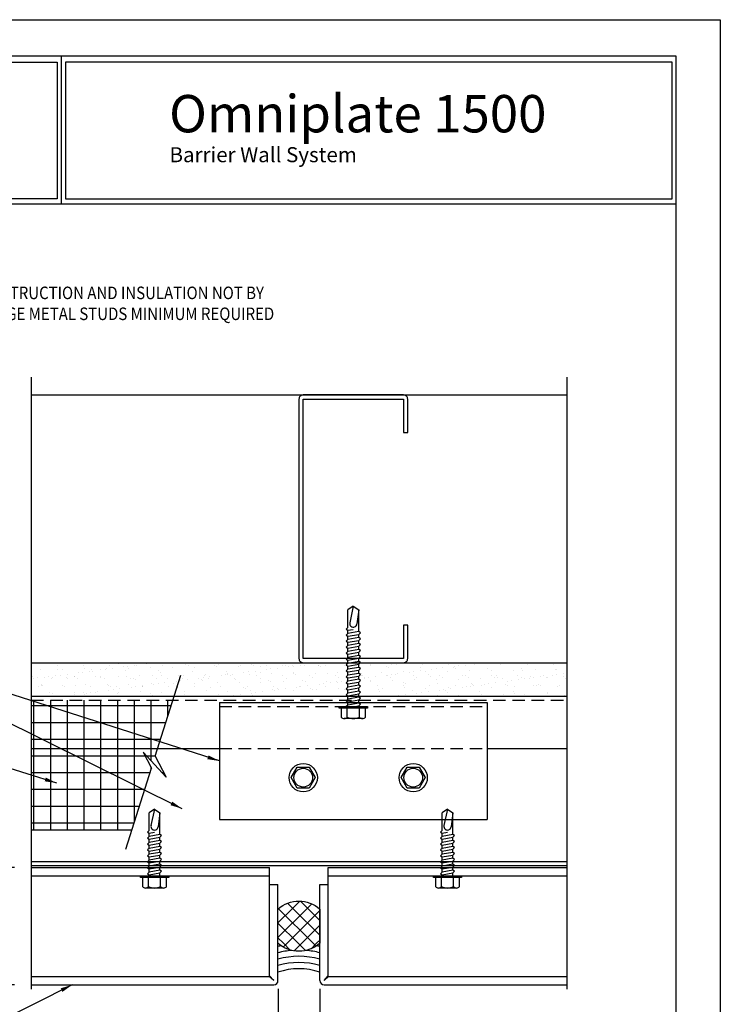
# Model space of a CAD drawing. Extents: x 0 to 153, y -110 to 22.
# Drawn here: x 92 to 102, y 7 to 22 of the extents above; entities that cross this region are included whole.
import ezdxf

# ---------------------------------------------------------------- set-up
doc = ezdxf.new("R2010")
doc.units = 0
doc.header["$LTSCALE"] = 1.5
doc.header["$MEASUREMENT"] = 0
doc.header["$PDMODE"] = 35
doc.linetypes.add('DASHED', pattern=[0.1875, 0.125, -0.0625])
doc.layers.get('0').update_dxf_attribs({"linetype": 'CONTINUOUS'})
doc.layers.get('DEFPOINTS').update_dxf_attribs({"linetype": 'CONTINUOUS'})
for name, color, linetype in [('BORDER', 255, 'CONTINUOUS'), ('HATCH', 72, 'CONTINUOUS'), ('L0', 42, 'CONTINUOUS'), ('L1', 41, 'CONTINUOUS'), ('L2', 1, 'CONTINUOUS'), ('M2', 4, 'CONTINUOUS'), ('SHADE1', 8, 'CONTINUOUS'), ('TEXT', 7, 'CONTINUOUS'), ('TEXTDIM', 254, 'CONTINUOUS')]:
    doc.layers.add(name, color=color, linetype=linetype)
doc.styles.add('Arial', font='arial.ttf', dxfattribs={"height": 17.703593})
doc.styles.add('COMPRESS', font='ROMANS', dxfattribs={"width": 0.75})
doc.dimstyles.new('ARCHITECTURAL', dxfattribs={"dimscale": 2, "dimtxt": 0.09375, "dimasz": 0.09, "dimexe": 0.0625, "dimexo": 0.125, "dimgap": 0.03125, "dimtad": 1, "dimdec": 4, "dimzin": 3, "dimdsep": 46, "dimlunit": 4, "dimtxsty": 'COMPRESS', "dimcen": 0.09, "dimclrd": 254, "dimclre": 254, "dimclrt": 7, "dimadec": 0, "dimazin": 0, "dimtm": 0.0625, "dimtfac": 1, "dimtdec": 4, "dimtofl": 0, "dimtmove": 0, "dimatfit": 3, "dimfxl": 1, "dimfrac": 2, "dimtolj": 1, "dimtzin": 0, "dimarcsym": 0})
doc.dimstyles.get("Standard").update_dxf_attribs({"dimscale": 2, "dimtxt": 0.09375, "dimasz": 0.09375, "dimexe": 0.0625, "dimexo": 0.125, "dimgap": 0.0375, "dimtad": 1, "dimdec": 5, "dimzin": 3, "dimdsep": 46, "dimlunit": 4, "dimtxsty": 'COMPRESS', "dimcen": 0.09, "dimse1": 1, "dimse2": 1, "dimclrd": 256, "dimclre": 254, "dimclrt": 7, "dimadec": 0, "dimazin": 0, "dimtm": 0.0625, "dimtfac": 1, "dimtdec": 5, "dimtofl": 0, "dimtmove": 0, "dimatfit": 3, "dimfxl": 1, "dimfrac": 2, "dimtolj": 1, "dimtzin": 0, "dimlwd": -1, "dimarcsym": 0})

# ---------------------------------------------------------------- blocks, each defined once
blk = doc.blocks.new('Omniplate 1500 Cover')
at = {"layer": 'BORDER', "color": 31}
for p, q in [((5.369, 16.093), (5.369, 14.431)), ((12.257, 14.431), (0.493, 14.431))]:
    blk.add_line(p, q, dxfattribs=at)
blk.add_lwpolyline([(0.493, 0.623), (12.257, 0.623), (12.257, 16.093), (0.493, 16.093)], close=True, dxfattribs=at)
at = {"layer": 'BORDER', "color": 4}
for points in [[(0.562, 16.023), (5.322, 16.023), (5.322, 14.494), (0.562, 14.494)], [(12.21, 16.023), (5.417, 16.023), (5.417, 14.494), (12.21, 14.494)]]:
    blk.add_lwpolyline(points, close=True, dxfattribs=at)
at = {"layer": 'DEFPOINTS'}
blk.add_lwpolyline([(0, 16.5), (12.75, 16.5), (12.75, 0), (0, 0)], close=True, dxfattribs=at)
at = {"layer": 'TEXT', "insert": (6.576, 15.656), "char_height": 0.41896, "width": 13.03109, "attachment_point": 1, "style": 'Arial'}
blk.add_mtext('{\\fSwis721 BT|b0|i0|c0|p34;Omniplate 1500}', dxfattribs=at)
at = {"layer": 'TEXT', "insert": (6.581, 14.987), "char_height": 0.16875, "attachment_point": 4}
blk.add_mtext_dynamic_manual_height_columns('{\\fMicrosoft Sans Serif|b0|i0|c0|p34;Barrier Wall System}', width=5.27692, gutter_width=1, heights=[0], dxfattribs=at)
blk = doc.blocks.new('4STUD-2')
blk.add_lwpolyline([(1.5625, 0, 0.4142136), (1.625, 0.0625), (1.625, 0.5625), (1.5625, 0.5625), (1.5625, 0.0625), (0.0625, 0.0625), (0.0625, 3.9375), (1.5625, 3.9375), (1.5625, 3.4375), (1.625, 3.4375), (1.625, 3.9375, 0.4142136), (1.5625, 4), (0.0625, 4, 0.4142136), (0, 3.9375), (0, 0.0625, 0.4142136), (0.0625, 0)], format="xyb", close=True)
blk = doc.blocks.new('58CAULK')
at = {"layer": 'SHADE1'}
h = blk.add_hatch(dxfattribs=at)
h.set_pattern_fill('U', color=256, scale=0.15625, angle=45, style=0, double=1, pattern_type=0)
h.set_pattern_definition([(45, (-36.638, -43.31438), (-0.11048543, 0.11048543), []), (135, (-36.638, -43.31438), (-0.11048543, -0.11048543), [])])
edge = h.paths.add_edge_path()
edge.add_line((0, 0.432), (0, 0.943))
edge.add_arc((0.312, 0.594), 0.469, 48.1897, 131.8103, ccw=False)
edge.add_line((0.625, 0.943), (0.625, 0.432))
edge.add_arc((0.312, 0.781), 0.469, 228.1897, 311.8103, ccw=False)
blk.add_lwpolyline([(0, 0.432), (0, 0.943, -0.381966), (0.625, 0.943), (0.625, 0.432, -0.381966)], format="xyb", close=True)
blk.add_arc((0.312, -0.911), 0.963, 71.0743, 108.9257)
for radius, start, end in [(1.333, 101.5066, 103.5532), (1.241, 94.9592, 104.585), (1.241, 75.415, 85.0408), (1.333, 76.4468, 78.4934), (1.148, 74.2109, 105.7891), (1.056, 72.7866, 107.2134)]:
    blk.add_arc((0.312, -0.911), radius, start, end, dxfattribs=at)
blk = doc.blocks.new('*D25')
at = {"layer": 'DEFPOINTS', "color": 0, "transparency": 16777216}
for p in [(96.02, 7.767), (99.707, 7.579), (99.707, 4.842)]:
    blk.add_point(p, dxfattribs=at)
at = {"layer": 'TEXTDIM', "transparency": 16777216}
blk.add_line((96.207, 4.842), (99.52, 4.842), dxfattribs=at)
for points in [[(96.207, 4.873), (96.207, 4.811), (96.02, 4.842)], [(99.52, 4.873), (99.52, 4.811), (99.707, 4.842)]]:
    blk.add_solid(points, dxfattribs=at)
at = {"layer": 'TEXTDIM', "color": 7, "transparency": 16777216, "insert": (97.863, 5.011), "char_height": 0.1875, "attachment_point": 5, "style": 'COMPRESS'}
blk.add_mtext('\\A1;PANEL DIMENSION', dxfattribs=at)
blk = doc.blocks.new('*D26')
at = {"layer": 'DEFPOINTS', "color": 0, "transparency": 16777216}
for p in [(95.395, 7.767), (91.707, 7.579), (91.707, 4.842)]:
    blk.add_point(p, dxfattribs=at)
at = {"layer": 'TEXTDIM', "transparency": 16777216}
blk.add_line((95.207, 4.842), (91.895, 4.842), dxfattribs=at)
for points in [[(91.895, 4.873), (91.895, 4.811), (91.707, 4.842)], [(95.207, 4.873), (95.207, 4.811), (95.395, 4.842)]]:
    blk.add_solid(points, dxfattribs=at)
at = {"layer": 'TEXTDIM', "color": 7, "transparency": 16777216, "insert": (93.551, 5.011), "char_height": 0.1875, "attachment_point": 5, "style": 'COMPRESS'}
blk.add_mtext('\\A1;PANEL DIMENSION', dxfattribs=at)
blk = doc.blocks.new('*D27')
at = {"layer": 'DEFPOINTS', "color": 0, "transparency": 16777216}
for p in [(95.395, 7.767), (96.02, 7.767), (96.02, 4.842)]:
    blk.add_point(p, dxfattribs=at)
at = {"layer": 'TEXTDIM', "color": 254, "lineweight": -2, "transparency": 16777216}
for p, q in [((95.395, 7.517), (95.395, 4.717)), ((96.02, 7.517), (96.02, 4.717)), ((95.575, 4.842), (95.84, 4.842))]:
    blk.add_line(p, q, dxfattribs=at)
at = {"layer": 'TEXTDIM', "color": 254, "transparency": 16777216}
for points in [[(95.575, 4.872), (95.575, 4.812), (95.395, 4.842)], [(95.84, 4.872), (95.84, 4.812), (96.02, 4.842)]]:
    blk.add_solid(points, dxfattribs=at)
at = {"layer": 'TEXTDIM', "color": 7, "transparency": 16777216, "insert": (95.707, 5.047), "char_height": 0.1875, "attachment_point": 5, "style": 'COMPRESS'}
blk.add_mtext('\\A1;5/8"', dxfattribs=at)
blk = doc.blocks.new('*D28')
at = {"layer": 'DEFPOINTS', "color": 0, "transparency": 16777216}
for p in [(90.347, 9.329), (91.707, 9.329), (91.707, 7.579)]:
    blk.add_point(p, dxfattribs=at)
at = {"layer": 'TEXTDIM', "color": 254, "lineweight": -2, "transparency": 16777216}
for p, q in [((91.457, 9.329), (90.222, 9.329)), ((90.347, 7.759), (90.347, 9.149)), ((91.457, 7.579), (90.222, 7.579))]:
    blk.add_line(p, q, dxfattribs=at)
at = {"layer": 'TEXTDIM', "color": 254, "transparency": 16777216}
for points in [[(90.317, 9.149), (90.377, 9.149), (90.347, 9.329)], [(90.317, 7.759), (90.377, 7.759), (90.347, 7.579)]]:
    blk.add_solid(points, dxfattribs=at)
at = {"layer": 'TEXTDIM', "color": 7, "transparency": 16777216, "insert": (90.142, 8.454), "char_height": 0.1875, "attachment_point": 5, "rotation": 90, "style": 'COMPRESS'}
blk.add_mtext('\\A1;1 3/4"', dxfattribs=at)
blk = doc.blocks.new('12HWHE')
for p, q in [((-0.135, 0.18), (0.135, 0.18)), ((-0.09, 0.156), (-0.09, 0.025)), ((0.09, 0.156), (0.09, 0.025))]:
    blk.add_line(p, q)
blk.add_lwpolyline([(0.18, 0.025), (0.18, 0.156, 0.533472), (0.09, 0.156, 0.266736), (-0.09, 0.156, 0.533472), (-0.18, 0.156), (-0.18, 0.025)], format="xyb")
blk.add_lwpolyline([(0.211, 0), (-0.211, 0), (-0.211, 0.025), (0.211, 0.025)], close=True)
blk = doc.blocks.new('12hhtek3x1_5')
for p, q in [((-0.08, 0), (-0.08, -0.011)), ((-0.08, -0.052), (-0.08, -0.1)), ((-0.08, -0.141), (-0.08, -0.189)), ((0.08, -0.023), (0.08, -0.072)), ((0.08, -0.112), (0.08, -0.161)), ((-0.08, -0.23), (-0.08, -0.278)), ((0.08, -0.201), (0.08, -0.25)), ((0.08, -0.29), (0.08, -0.339)), ((-0.08, -0.319), (-0.08, -0.367)), ((-0.08, -0.408), (-0.08, -0.456)), ((0.08, -0.379), (0.08, -0.428)), ((-0.08, -0.497), (-0.08, -0.545)), ((-0.08, -0.586), (-0.08, -0.634)), ((0.08, -0.468), (0.08, -0.517)), ((0.08, -0.557), (0.08, -0.606)), ((-0.08, -0.675), (-0.08, -0.723)), ((0.08, -0.646), (0.08, -0.695)), ((0.08, -0.735), (0.08, -0.784)), ((-0.08, -0.764), (-0.08, -0.812)), ((-0.08, -0.853), (-0.08, -0.901)), ((0.08, -0.824), (0.08, -0.873)), ((-0.08, -0.942), (-0.08, -0.99)), ((0.08, -0.913), (0.08, -0.962)), ((0.08, -1.002), (0.08, -1.051)), ((-0.08, -1.031), (-0.08, -1.079)), ((-0.08, -1.12), (-0.08, -1.444)), ((0.08, -1.14), (0, -1.154)), ((0.08, -1.091), (0.08, -1.14)), ((0.106, -1.156), (0.08, -1.14)), ((0.08, -1.18), (0.106, -1.156)), ((-0.08, -1.444), (-0.054, -1.235)), ((0, -1.5), (0.053, -1.253)), ((0.08, -1.18), (0.08, -1.444)), ((0, -1.5), (-0.08, -1.444)), ((0, -1.5), (0.08, -1.444))]:
    blk.add_line(p, q)
blk.add_lwpolyline([(-0.017, 0), (-0.08, -0.011), (-0.106, -0.036), (-0.08, -0.052), (0.08, -0.023), (0.105, 0)])
for points in [[(0.106, -0.088), (0.08, -0.072), (-0.08, -0.1), (-0.106, -0.125), (-0.08, -0.141), (0.08, -0.112)], [(0.106, -0.177), (0.08, -0.161), (-0.08, -0.189), (-0.106, -0.214), (-0.08, -0.23), (0.08, -0.201)], [(0.106, -0.266), (0.08, -0.25), (-0.08, -0.278), (-0.106, -0.303), (-0.08, -0.319), (0.08, -0.29)], [(0.106, -0.355), (0.08, -0.339), (-0.08, -0.367), (-0.106, -0.392), (-0.08, -0.408), (0.08, -0.379)], [(0.106, -0.444), (0.08, -0.428), (-0.08, -0.456), (-0.106, -0.481), (-0.08, -0.497), (0.08, -0.468)], [(0.106, -0.533), (0.08, -0.517), (-0.08, -0.545), (-0.106, -0.57), (-0.08, -0.586), (0.08, -0.557)], [(0.106, -0.622), (0.08, -0.606), (-0.08, -0.634), (-0.106, -0.659), (-0.08, -0.675), (0.08, -0.646)], [(0.106, -0.711), (0.08, -0.695), (-0.08, -0.723), (-0.106, -0.748), (-0.08, -0.764), (0.08, -0.735)], [(0.106, -0.8), (0.08, -0.784), (-0.08, -0.812), (-0.106, -0.837), (-0.08, -0.853), (0.08, -0.824)], [(0.106, -0.889), (0.08, -0.873), (-0.08, -0.901), (-0.106, -0.926), (-0.08, -0.942), (0.08, -0.913)], [(0.106, -0.978), (0.08, -0.962), (-0.08, -0.99), (-0.106, -1.015), (-0.08, -1.031), (0.08, -1.002)], [(0.106, -1.067), (0.08, -1.051), (-0.08, -1.079), (-0.106, -1.104), (-0.08, -1.12), (0.08, -1.091)]]:
    blk.add_lwpolyline(points, close=True)
blk.add_arc((0, -1.241), 0.0541, 347.931, 172.8173)
blk.add_blockref('12HWHE', (0, 0))
blk = doc.blocks.new('A$C4E0F7175')
for p, q in [((0.076, 0.18), (0.346, 0.18)), ((0.121, 0.156), (0.121, 0.025)), ((0.301, 0.156), (0.301, 0.025))]:
    blk.add_line(p, q)
blk.add_lwpolyline([(0.391, 0.025), (0.391, 0.156, 0.533472), (0.301, 0.156, 0.266736), (0.121, 0.156, 0.533472), (0.031, 0.156), (0.031, 0.025)], format="xyb")
blk.add_lwpolyline([(0.422, 0), (0, 0), (0, 0.025), (0.422, 0.025)], close=True)
blk = doc.blocks.new('12hhtek3x1')
for p, q in [((-0.08, 0), (-0.08, -0.045)), ((0.08, 0), (0.08, -0.017)), ((-0.08, -0.086), (-0.08, -0.134)), ((0.08, -0.057), (0.08, -0.106)), ((0.08, -0.146), (0.08, -0.195)), ((-0.08, -0.175), (-0.08, -0.223)), ((-0.08, -0.264), (-0.08, -0.312)), ((0.08, -0.235), (0.08, -0.284)), ((-0.08, -0.353), (-0.08, -0.401)), ((0.08, -0.324), (0.08, -0.373)), ((0.08, -0.413), (0.08, -0.462)), ((-0.08, -0.442), (-0.08, -0.49)), ((-0.08, -0.531), (-0.08, -0.579)), ((0.08, -0.502), (0.08, -0.551)), ((-0.08, -0.62), (-0.08, -0.944)), ((-0.08, -0.944), (-0.054, -0.735)), ((0.08, -0.64), (0, -0.654)), ((0.08, -0.591), (0.08, -0.64)), ((0.106, -0.656), (0.08, -0.64)), ((0.08, -0.68), (0.106, -0.656)), ((0.08, -0.68), (0.08, -0.944)), ((0, -1), (0.053, -0.753)), ((0, -1), (-0.08, -0.944)), ((0, -1), (0.08, -0.944))]:
    blk.add_line(p, q)
for points in [[(0.106, -0.033), (0.08, -0.017), (-0.08, -0.045), (-0.106, -0.07), (-0.08, -0.086), (0.08, -0.057)], [(0.106, -0.122), (0.08, -0.106), (-0.08, -0.134), (-0.106, -0.159), (-0.08, -0.175), (0.08, -0.146)], [(0.106, -0.211), (0.08, -0.195), (-0.08, -0.223), (-0.106, -0.248), (-0.08, -0.264), (0.08, -0.235)], [(0.106, -0.3), (0.08, -0.284), (-0.08, -0.312), (-0.106, -0.337), (-0.08, -0.353), (0.08, -0.324)], [(0.106, -0.389), (0.08, -0.373), (-0.08, -0.401), (-0.106, -0.426), (-0.08, -0.442), (0.08, -0.413)], [(0.106, -0.478), (0.08, -0.462), (-0.08, -0.49), (-0.106, -0.515), (-0.08, -0.531), (0.08, -0.502)], [(0.106, -0.567), (0.08, -0.551), (-0.08, -0.579), (-0.106, -0.604), (-0.08, -0.62), (0.08, -0.591)]]:
    blk.add_lwpolyline(points, close=True)
blk.add_arc((0, -0.741), 0.0541, 347.931, 172.8173)
blk.add_blockref('A$C4E0F7175', (-0.211, 0))
blk = doc.blocks.new('12HWHP')
blk.add_lwpolyline([(-0.18, 0), (-0.09, 0.156), (0.09, 0.156), (0.18, 0), (0.09, -0.156), (-0.09, -0.156)], close=True)
for radius in [0.211, 0.14]:
    blk.add_circle((0, 0), radius)
blk = doc.blocks.new('BREAK')
at = {"layer": 'SHADE1'}
for p, q in [((0.0785, 0.125), (-0.0485, -0.095)), ((-0.0465, 0), (0.0785, 0.125)), ((-0.0485, -0.095), (0.0465, 0))]:
    blk.add_line(p, q, dxfattribs=at)

msp = doc.modelspace()

# ---------------------------------------------------------------- hatches: boundary and pattern name
at = {"layer": 'HATCH'}
h = msp.add_hatch(dxfattribs=at)
h.set_pattern_fill('AR-SAND', color=256, scale=0.125, style=0)
h.set_pattern_definition([(37.5, (51, 16.5), (-0.0078742, 0.240853), [0, -0.19, 0, -0.2125, 0, -0.203125]), (7.5, (51, 16.5), (0.221222, 0.3527683), [0, -0.1025, 0, -0.17125, 0, -0.065625]), (327.5, (50.84625, 16.5), (0.3892677, 0.0007074), [0, -0.0625, 0, -0.225, 0, -0.29375]), (317.5, (50.84625, 16.5), (0.3757658, 0.1097094), [0, -0.03125, 0, -0.1475, 0, -0.16875])])
h.paths.add_polyline_path([(96.439564, 12.204149), (96.439564, 12.252532), (96.413564, 12.268256), (96.439564, 12.293149), (96.439564, 12.341532), (96.413564, 12.357256), (96.439564, 12.382149), (96.439564, 12.391931), (95.769564, 12.391931), (91.707064, 12.391931), (91.707064, 11.891931), (96.439564, 11.891931), (96.439564, 11.896532), (96.413564, 11.912256), (96.439564, 11.937149), (96.439564, 11.985532), (96.413564, 12.001256), (96.439564, 12.026149), (96.439564, 12.074532), (96.413564, 12.090256), (96.439564, 12.115149), (96.439564, 12.163532), (96.413564, 12.179256)])
h.paths.add_polyline_path([(99.707064, 12.391931), (96.622736, 12.391931), (96.599564, 12.369744), (96.599564, 12.321361), (96.625564, 12.305637), (96.599564, 12.280744), (96.599564, 12.232361), (96.625564, 12.216637), (96.599564, 12.191744), (96.599564, 12.143361), (96.625564, 12.127637), (96.599564, 12.102744), (96.599564, 12.054361), (96.625564, 12.038637), (96.599564, 12.013744), (96.599564, 11.965361), (96.625564, 11.949637), (96.599564, 11.924744), (96.599564, 11.891931), (99.707064, 11.891931)])
h = msp.add_hatch(dxfattribs=at)
h.set_pattern_fill('NET', color=256, scale=2, style=0)
h.set_pattern_definition([(0, (51, 16.5), (0, 0.25), []), (90, (51, 16.5), (-0.25, 2e-17), [])])
h.paths.add_polyline_path([(93.504738, 10.816307), (93.380897, 11.054767), (93.72378, 10.679848), (93.560831, 10.993612), (93.597867, 11.110681), (91.707064, 11.110681), (91.707064, 9.891931), (93.212301, 9.891931)])
h.paths.add_polyline_path([(93.825252, 11.829431), (91.707064, 11.829431), (91.707064, 11.110681), (93.597867, 11.110681)])

# ---------------------------------------------------------------- linework, layer by layer
msp.add_line((91.707064, 9.891931), (93.212301, 9.891931), dxfattribs=at)
at = {"layer": 'L0'}
for p, q in [((91.707064, 9.329431), (95.269564, 9.329431)), ((95.269564, 9.079431), (95.269564, 9.329431)), ((96.144564, 9.329431), (99.707064, 9.329431)), ((96.144564, 9.079431), (96.144564, 9.329431)), ((91.707064, 9.204431), (95.269564, 9.204431)), ((96.144564, 9.204431), (99.707064, 9.204431))]:
    msp.add_line(p, q, dxfattribs=at)
at = {"layer": 'L1'}
for p, q in [((91.707064, 16.391931), (99.707064, 16.391931)), ((91.707064, 12.391931), (99.707064, 12.391931)), ((91.707064, 11.891931), (99.707064, 11.891931))]:
    msp.add_line(p, q, dxfattribs=at)
at = {"layer": 'L1', "linetype": 'DASHED'}
msp.add_line((91.707064, 11.829431), (99.707064, 11.829431), dxfattribs=at)
at = {"layer": 'L2'}
for p, q in [((94.519564, 11.798181), (98.519564, 11.798181)), ((94.519564, 11.798181), (94.519564, 10.048181)), ((94.519564, 11.798181), (98.519564, 11.798181)), ((94.519564, 11.798181), (94.519564, 10.048181)), ((98.519564, 11.798181), (98.519564, 10.048181)), ((98.519564, 11.798181), (98.519564, 10.048181)), ((94.519564, 10.048181), (98.519564, 10.048181)), ((94.519564, 10.048181), (98.519564, 10.048181)), ((91.707064, 9.423181), (99.707064, 9.423181)), ((91.707064, 9.360681), (99.707064, 9.360681))]:
    msp.add_line(p, q, dxfattribs=at)
at = {"layer": 'L2', "linetype": 'DASHED'}
for p, q in [((94.519564, 11.735681), (98.519564, 11.735681)), ((94.519564, 11.735681), (98.519564, 11.735681)), ((94.519564, 11.110681), (98.519564, 11.110681)), ((94.519564, 11.110681), (98.519564, 11.110681))]:
    msp.add_line(p, q, dxfattribs=at)
at = {"layer": 'L2', "linetype": 'Continuous'}
for p, q in [((91.707064, 11.110681), (94.519564, 11.110681)), ((98.519564, 11.110681), (99.707064, 11.110681)), ((98.519564, 11.110681), (99.707064, 11.110681))]:
    msp.add_line(p, q, dxfattribs=at)
at = {"layer": 'M2'}
for p, q in [((95.269564, 7.71042), (95.269564, 9.079431)), ((95.269564, 9.079431), (95.394564, 9.079431)), ((95.394564, 7.641931), (95.394564, 9.079431)), ((96.019564, 7.641931), (96.019564, 9.079431)), ((96.019564, 9.079431), (96.144564, 9.079431)), ((96.144564, 7.71042), (96.144564, 9.079431)), ((91.707064, 7.704431), (95.263574, 7.704431)), ((95.332064, 7.641931), (95.263574, 7.704431)), ((95.332064, 7.641931), (95.269564, 7.71042)), ((96.082064, 7.641931), (96.144564, 7.71042)), ((96.082064, 7.641931), (96.150553, 7.704431)), ((96.150553, 7.704431), (99.707064, 7.704431)), ((91.707064, 7.579431), (95.332064, 7.579431)), ((96.082064, 7.579431), (99.707064, 7.579431))]:
    msp.add_line(p, q, dxfattribs=at)
for centre, start, end in [((95.332064, 7.641931), 270, 0), ((96.082064, 7.641931), 180, 270)]:
    msp.add_arc(centre, 0.0625, start, end, dxfattribs=at)
at = {"layer": 'SHADE1'}
for p, q in [((91.707064, 16.657584), (91.707064, 7.51145)), ((99.707064, 16.657584), (99.707064, 7.51145)), ((99.707064, 16.657584), (99.707064, 7.51145)), ((93.560831, 10.993612), (93.944369, 12.205952)), ((93.1212, 9.603967), (93.504738, 10.816307))]:
    msp.add_line(p, q, dxfattribs=at)

# ---------------------------------------------------------------- block references
at = {"layer": 'L0', "rotation": 180}
for name, p in [('12hhtek3x1_5', (96.519564, 11.735681)), ('12hhtek3x1_5', (96.519564, 11.735681)), ('12hhtek3x1', (93.550814, 9.204431)), ('12hhtek3x1', (93.550814, 9.204431)), ('12hhtek3x1', (97.925814, 9.204431))]:
    msp.add_blockref(name, p, dxfattribs=at)
at = {"layer": 'L0'}
for p in [(95.771319, 10.673794), (95.771319, 10.673794), (97.413712, 10.673794), (97.413712, 10.673794)]:
    msp.add_blockref('12HWHP', p, dxfattribs=at)
at = {"layer": 'L1'}
msp.add_blockref('4STUD-2', (95.707064, 12.391931), dxfattribs=at)
msp.add_blockref('4STUD-2', (95.707064, 12.391931), dxfattribs=at)
at = {"layer": 'L2'}
msp.add_blockref('58CAULK', (95.394564, 7.766931), dxfattribs=at)
at = {"layer": 'TEXT', "xscale": 1.333333333333334, "yscale": 1.333333333333334, "zscale": 1.333333333333334}
msp.add_blockref('Omniplate 1500 Cover', (85, 0), dxfattribs=at)
at = {"layer": 'TEXTDIM', "xscale": 2, "yscale": 2, "zscale": 2, "rotation": 252.444601884693}
msp.add_blockref('BREAK', (93.532785, 10.904959), dxfattribs=at)

# ---------------------------------------------------------------- texts
at = {"layer": 'TEXT', "insert": (89.180871, 18.011619), "char_height": 0.1875, "attachment_point": 1, "style": 'COMPRESS'}
msp.add_mtext_dynamic_manual_height_columns('{\\W0.875;PRIMARY WALL CONSTRUCTION AND INSULATION NOT BY METALWERKS. 16 GAGE METAL STUDS MINIMUM REQUIRED}', width=6.26290675, gutter_width=0.9375, heights=[0], dxfattribs=at)

# ---------------------------------------------------------------- dimensions: what is measured, and where the dimension line sits
at = {"layer": 'TEXTDIM'}
dim = msp.add_linear_dim(base=(90.346994, 9.329431), p1=(91.707064, 7.579431), p2=(91.707064, 9.329431), angle=90, dimstyle='ARCHITECTURAL', dxfattribs=at)
dim.commit()
dim.dimension.update_dxf_attribs({"geometry": '*D28', "text_midpoint": (90.141636, 8.454431)})
dim = msp.add_linear_dim(base=(91.707064, 4.842063), p1=(95.394564, 7.766931), p2=(91.707064, 7.579431), angle=180, text='PANEL DIMENSION', dimstyle='Standard', dxfattribs=at)
dim.commit()
dim.dimension.update_dxf_attribs({"geometry": '*D26', "text_midpoint": (93.550814, 5.010813)})
dim = msp.add_linear_dim(base=(96.019564, 4.842063), p1=(95.394564, 7.766931), p2=(96.019564, 7.766931), dimstyle='ARCHITECTURAL', dxfattribs=at)
dim.commit()
dim.dimension.update_dxf_attribs({"geometry": '*D27', "text_midpoint": (95.707064, 5.04742)})
dim = msp.add_linear_dim(base=(99.707064, 4.842063), p1=(96.019564, 7.766931), p2=(99.707064, 7.579431), text='PANEL DIMENSION', dimstyle='Standard', dxfattribs=at)
dim.commit()
dim.dimension.update_dxf_attribs({"geometry": '*D25', "text_midpoint": (97.863314, 5.010813)})

# ---------------------------------------------------------------- leaders
for points in [[(94.519564, 10.923181), (88.878276, 12.734954), (88.555258, 12.734954)], [(93.964574, 10.208461), (88.878276, 12.734954)], [(92.091172, 10.59356), (89.486448, 11.411281), (89.162807, 11.411281)], [(92.322776, 7.579431), (89.131117, 5.976404), (88.808098, 5.976404)]]:
    msp.add_leader(points, dimstyle='ARCHITECTURAL', override={"dimgap": 0.03125, "dimtad": 0}, dxfattribs=at)

doc.saveas('drawing.dxf')
